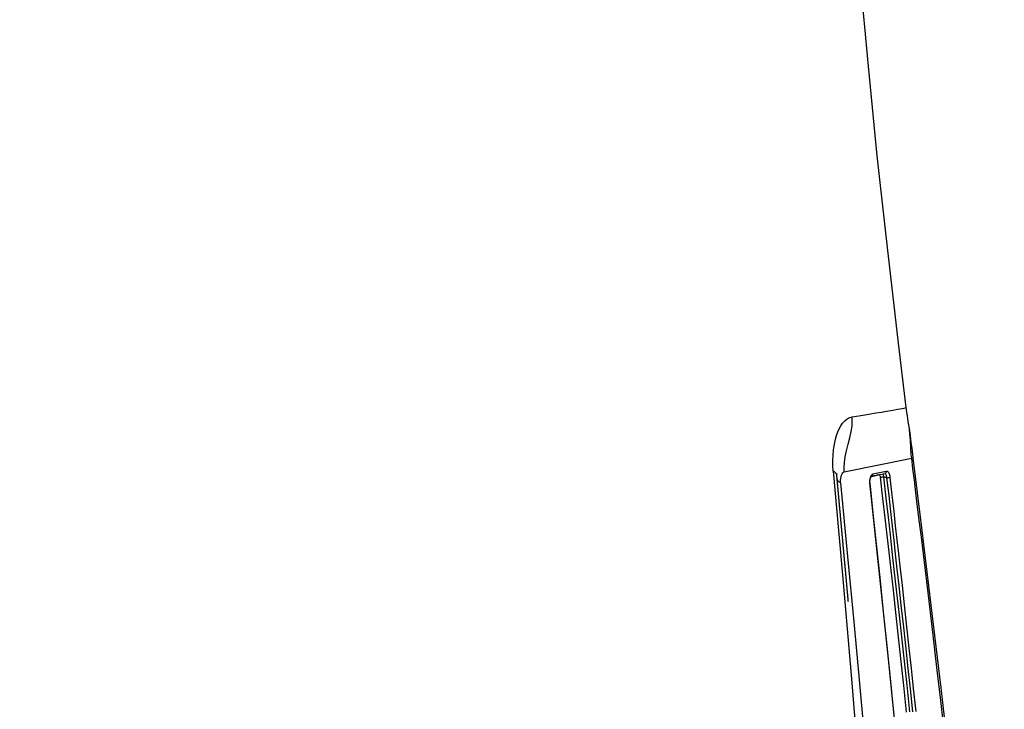
# Model space of a CAD drawing. Units: millimetres. Extents: x 0 to 12859, y -295 to 9081.
# Drawn here: x 1651 to 1749, y 4483 to 4552 of the extents above; entities that cross this region are included whole.
import ezdxf

# ---------------------------------------------------------------- set-up
doc = ezdxf.new("R2010")
doc.units = ezdxf.units.MM
doc.layers.add('0139190_0GR_main_view_BL15', color=7, linetype='Continuous')
doc.layers.add('Q', color=4, linetype='Continuous')
doc.styles.get("Standard").update_dxf_attribs({"font": 'txt.shx'})
doc.dimstyles.new('ISO-25', dxfattribs={"dimtxt": 2.5, "dimasz": 2.5, "dimexe": 1.25, "dimexo": 0.625, "dimtad": 1, "dimtxsty": 'Standard', "dimcen": 2.5, "dimadec": 0, "dimazin": 0, "dimtfac": 1, "dimtmove": 0, "dimatfit": 3, "dimfxl": 1, "dimarcsym": 0})

# ---------------------------------------------------------------- blocks, each defined once
blk = doc.blocks.new('0139190_0GR_MAIN_VIEW_BL15', base_point=(46.676, 197.982))
at = {"layer": '0139190_0GR_main_view_BL15', "color": 7, "linetype": 'Continuous'}
for p, q in [((62.547, 195.256), (62.547, 195.256)), ((62.584, 194.989), (62.584, 194.989)), ((61.06, 193.711), (62.678, 194.04)), ((62.712, 194.05), (62.712, 194.05)), ((60.884, 193.619), (60.881, 193.638)), ((60.884, 193.619), (60.884, 193.619)), ((60.887, 193.56), (60.887, 193.56)), ((61.69, 193.595), (61.681, 193.568)), ((61.699, 193.613), (61.69, 193.595)), ((61.713, 193.611), (61.884, 193.647)), ((61.714, 193.605), (61.714, 193.605)), ((61.731, 193.613), (61.738, 193.621)), ((61.747, 193.656), (61.732, 193.65)), ((62.068, 193.724), (61.747, 193.656)), ((62.085, 193.573), (62.002, 193.595)), ((62.035, 193.672), (62.034, 193.673)), ((62.036, 193.673), (62.036, 193.673)), ((61.671, 193.449), (61.672, 193.448)), ((61.677, 193.449), (61.677, 193.449))]:
    blk.add_line(p, q, dxfattribs=at)
at = {"layer": '0139190_0GR_main_view_BL15', "color": 4, "linetype": 'Continuous'}
for p, q in [((61.714, 193.605), (61.755, 193.614)), ((61.755, 193.614), (61.885, 193.642)), ((61.885, 193.642), (62.033, 193.673)), ((62.033, 193.673), (62.036, 193.673)), ((61.676, 193.463), (61.676, 193.49)), ((61.677, 193.449), (61.676, 193.463))]:
    blk.add_line(p, q, dxfattribs=at)
for points in [[(62.547, 195.256), (62.361, 196.8), (62.094, 199.09), (61.854, 201.289), (61.639, 203.437), (61.444, 205.571), (61.267, 207.723), (61.105, 209.918), (60.961, 212.153), (60.836, 214.415), (60.734, 216.698), (60.654, 218.998), (60.6, 221.308), (60.573, 223.614), (60.577, 225.903), (60.611, 228.157), (60.678, 230.362), (60.778, 232.471)], [(62.584, 194.989), (62.574, 195.056), (62.562, 195.138), (62.552, 195.216), (62.547, 195.256)], [(62.712, 194.05), (62.702, 194.137), (62.686, 194.278), (62.668, 194.427), (62.648, 194.585), (62.623, 194.75), (62.595, 194.922), (62.584, 194.989)], [(64.249, 179.49), (64.069, 181.881), (63.855, 184.21), (63.623, 186.433), (63.383, 188.54), (63.146, 190.523), (62.919, 192.374), (62.712, 194.05)], [(60.884, 193.619), (60.884, 193.624), (60.882, 193.643), (60.881, 193.659), (60.88, 193.672), (60.88, 193.68), (60.88, 193.685), (60.88, 193.685)], [(60.888, 193.578), (60.887, 193.59), (60.886, 193.602), (60.885, 193.614), (60.884, 193.619)], [(60.893, 193.521), (60.892, 193.532), (60.891, 193.543), (60.89, 193.555), (60.889, 193.566), (60.888, 193.578)], [(61.676, 193.49), (61.678, 193.516), (61.682, 193.541), (61.688, 193.564), (61.696, 193.581), (61.703, 193.595), (61.71, 193.602), (61.711, 193.603)], [(61.711, 193.603), (61.714, 193.605), (61.714, 193.605)], [(60.902, 193.425), (60.901, 193.435), (60.9, 193.446), (60.899, 193.456), (60.898, 193.467), (60.897, 193.477), (60.896, 193.488), (60.895, 193.499), (60.894, 193.51), (60.893, 193.521)], [(61.053, 191.774), (61.052, 191.782), (61.052, 191.789), (61.051, 191.796), (61.05, 191.803), (61.05, 191.811), (61.049, 191.818), (61.048, 191.825), (61.048, 191.832), (61.047, 191.84), (61.046, 191.847), (61.046, 191.854), (61.045, 191.862), (61.044, 191.869), (61.044, 191.876), (61.043, 191.884), (61.042, 191.891), (61.042, 191.898), (61.041, 191.906), (61.04, 191.913), (61.039, 191.921), (61.039, 191.928), (61.038, 191.935), (61.037, 191.943), (61.037, 191.95), (61.036, 191.958), (61.035, 191.965), (61.035, 191.973), (61.034, 191.98), (61.033, 191.987), (61.033, 191.995), (61.032, 192.002), (61.031, 192.01), (61.031, 192.017), (61.03, 192.025), (61.029, 192.032), (61.029, 192.04), (61.028, 192.047), (61.027, 192.055), (61.026, 192.063), (61.026, 192.07), (61.025, 192.078), (61.024, 192.085), (61.024, 192.093), (61.023, 192.1), (61.022, 192.108), (61.022, 192.116), (61.021, 192.123), (61.02, 192.131), (61.02, 192.138), (61.019, 192.146), (61.018, 192.154), (61.017, 192.161), (61.017, 192.169), (61.016, 192.177), (61.015, 192.184), (61.015, 192.192), (61.014, 192.2), (61.013, 192.207), (61.012, 192.215), (61.012, 192.223), (61.011, 192.231), (61.01, 192.238), (61.01, 192.246), (61.009, 192.254), (61.008, 192.262), (61.007, 192.269), (61.007, 192.277), (61.006, 192.285), (61.005, 192.293), (61.005, 192.301), (61.004, 192.308), (61.003, 192.316), (61.002, 192.324), (61.002, 192.332), (61.001, 192.34), (61, 192.348), (61, 192.356), (60.999, 192.363), (60.998, 192.371), (60.997, 192.379), (60.997, 192.387), (60.996, 192.395), (60.995, 192.403), (60.995, 192.411), (60.994, 192.419), (60.993, 192.427), (60.992, 192.435), (60.992, 192.443), (60.991, 192.451), (60.99, 192.459), (60.989, 192.467), (60.989, 192.475), (60.988, 192.483), (60.987, 192.491), (60.986, 192.499), (60.986, 192.507), (60.985, 192.515), (60.984, 192.524), (60.983, 192.532), (60.983, 192.54), (60.982, 192.548), (60.981, 192.556), (60.98, 192.564), (60.98, 192.572), (60.979, 192.581), (60.978, 192.589), (60.977, 192.597), (60.977, 192.605), (60.976, 192.614), (60.975, 192.622), (60.974, 192.63), (60.974, 192.638), (60.973, 192.647), (60.972, 192.655), (60.971, 192.663), (60.971, 192.672), (60.97, 192.68), (60.969, 192.688), (60.968, 192.697), (60.968, 192.705), (60.967, 192.713), (60.966, 192.722), (60.965, 192.73), (60.965, 192.739), (60.964, 192.747), (60.963, 192.756), (60.962, 192.764), (60.961, 192.773), (60.961, 192.781), (60.96, 192.79), (60.959, 192.798), (60.958, 192.807), (60.958, 192.815), (60.957, 192.824), (60.956, 192.832), (60.955, 192.841), (60.954, 192.85), (60.954, 192.858), (60.953, 192.867), (60.952, 192.876), (60.951, 192.884), (60.95, 192.893), (60.95, 192.902), (60.949, 192.91), (60.948, 192.919), (60.947, 192.928), (60.946, 192.937), (60.946, 192.945), (60.945, 192.954), (60.944, 192.963), (60.943, 192.972), (60.942, 192.981), (60.942, 192.99), (60.941, 192.998), (60.94, 193.007), (60.939, 193.016), (60.938, 193.025), (60.938, 193.034), (60.937, 193.043), (60.936, 193.052), (60.935, 193.061), (60.934, 193.07), (60.933, 193.079), (60.933, 193.088), (60.932, 193.097), (60.931, 193.106), (60.93, 193.115), (60.929, 193.125), (60.928, 193.134), (60.928, 193.143), (60.927, 193.152), (60.926, 193.161), (60.925, 193.171), (60.924, 193.18), (60.923, 193.189), (60.922, 193.199), (60.922, 193.208), (60.921, 193.218), (60.92, 193.227), (60.919, 193.237), (60.918, 193.246), (60.917, 193.256), (60.916, 193.265), (60.916, 193.275), (60.915, 193.285), (60.914, 193.294), (60.913, 193.304), (60.912, 193.314), (60.911, 193.324), (60.91, 193.334), (60.909, 193.344), (60.908, 193.354), (60.907, 193.364), (60.907, 193.374), (60.906, 193.384), (60.905, 193.394), (60.904, 193.404), (60.903, 193.414), (60.902, 193.425)], [(62.926, 179.244), (62.787, 181.661), (62.604, 184.086), (62.391, 186.483), (62.158, 188.851), (61.916, 191.187), (61.677, 193.449)], [(61.16, 190.61), (61.16, 190.61), (61.16, 190.61), (61.159, 190.611), (61.159, 190.614), (61.159, 190.616), (61.159, 190.619), (61.159, 190.622), (61.158, 190.625), (61.158, 190.628), (61.158, 190.631), (61.157, 190.634), (61.157, 190.638), (61.157, 190.642), (61.156, 190.645), (61.156, 190.649), (61.156, 190.653), (61.155, 190.657), (61.155, 190.661), (61.155, 190.665), (61.154, 190.669), (61.154, 190.673), (61.153, 190.677), (61.153, 190.681), (61.153, 190.686), (61.152, 190.69), (61.152, 190.694), (61.152, 190.699), (61.151, 190.703), (61.151, 190.707), (61.15, 190.712), (61.15, 190.716), (61.149, 190.721), (61.149, 190.725), (61.149, 190.73), (61.148, 190.735), (61.148, 190.739), (61.147, 190.744), (61.147, 190.749), (61.146, 190.753), (61.146, 190.758), (61.146, 190.763), (61.145, 190.768), (61.145, 190.773), (61.144, 190.778), (61.144, 190.783), (61.143, 190.788), (61.143, 190.793), (61.142, 190.798), (61.142, 190.804), (61.141, 190.809), (61.141, 190.814), (61.14, 190.819), (61.14, 190.825), (61.139, 190.83), (61.139, 190.835), (61.138, 190.841), (61.138, 190.846), (61.137, 190.852), (61.137, 190.857), (61.136, 190.863), (61.136, 190.868), (61.135, 190.874), (61.135, 190.88), (61.134, 190.885), (61.134, 190.891), (61.133, 190.897), (61.133, 190.902), (61.132, 190.908), (61.132, 190.914), (61.131, 190.92), (61.131, 190.925), (61.13, 190.931), (61.13, 190.937), (61.129, 190.943), (61.129, 190.949), (61.128, 190.955), (61.128, 190.96), (61.127, 190.966), (61.126, 190.972), (61.126, 190.978), (61.125, 190.984), (61.125, 190.99), (61.124, 190.996), (61.124, 191.002), (61.123, 191.008), (61.123, 191.015), (61.122, 191.021), (61.121, 191.027), (61.121, 191.033), (61.12, 191.039), (61.12, 191.045), (61.119, 191.051), (61.119, 191.058), (61.118, 191.064), (61.117, 191.07), (61.117, 191.076), (61.116, 191.082), (61.116, 191.089), (61.115, 191.095), (61.115, 191.101), (61.114, 191.108), (61.113, 191.114), (61.113, 191.12), (61.112, 191.127), (61.112, 191.133), (61.111, 191.139), (61.111, 191.146), (61.11, 191.152), (61.109, 191.159), (61.109, 191.165), (61.108, 191.171), (61.108, 191.178), (61.107, 191.184), (61.106, 191.191), (61.106, 191.197), (61.105, 191.204), (61.105, 191.21), (61.104, 191.217), (61.103, 191.223), (61.103, 191.23), (61.102, 191.237), (61.102, 191.243), (61.101, 191.25), (61.1, 191.256), (61.1, 191.263), (61.099, 191.269), (61.099, 191.276), (61.098, 191.283), (61.097, 191.289), (61.097, 191.296), (61.096, 191.302), (61.096, 191.309), (61.095, 191.316), (61.094, 191.322), (61.094, 191.329), (61.093, 191.336), (61.093, 191.343), (61.092, 191.349), (61.091, 191.356), (61.091, 191.363), (61.09, 191.369), (61.089, 191.376), (61.089, 191.383), (61.088, 191.39), (61.088, 191.396), (61.087, 191.403), (61.086, 191.41), (61.086, 191.417), (61.085, 191.424), (61.084, 191.43), (61.084, 191.437), (61.083, 191.444), (61.083, 191.451), (61.082, 191.458), (61.081, 191.464), (61.081, 191.471), (61.08, 191.478), (61.079, 191.485), (61.079, 191.492), (61.078, 191.499), (61.078, 191.506), (61.077, 191.513), (61.076, 191.52), (61.076, 191.527), (61.075, 191.533), (61.074, 191.54), (61.074, 191.547), (61.073, 191.554), (61.072, 191.561), (61.072, 191.568), (61.071, 191.575), (61.071, 191.582), (61.07, 191.589), (61.069, 191.596), (61.069, 191.603), (61.068, 191.61), (61.067, 191.617), (61.067, 191.624), (61.066, 191.631), (61.065, 191.639), (61.065, 191.646), (61.064, 191.653), (61.063, 191.66), (61.063, 191.667), (61.062, 191.674), (61.061, 191.681), (61.061, 191.688), (61.06, 191.695), (61.059, 191.702), (61.059, 191.71), (61.058, 191.717), (61.058, 191.724), (61.057, 191.731), (61.056, 191.738), (61.056, 191.746), (61.055, 191.753), (61.054, 191.76), (61.054, 191.767), (61.053, 191.774)]]:
    blk.add_lwpolyline(points, dxfattribs=at)
at = {"layer": '0139190_0GR_main_view_BL15', "color": 7, "linetype": 'Continuous'}
for points in [[(61.248, 195.033), (61.462, 195.067), (61.652, 195.098), (61.815, 195.125), (61.954, 195.148), (62.073, 195.168), (62.176, 195.185), (62.264, 195.2), (62.338, 195.213), (62.4, 195.224), (62.451, 195.234), (62.491, 195.242), (62.52, 195.248), (62.539, 195.253), (62.547, 195.256), (62.547, 195.256)], [(60.797, 193.733), (60.789, 193.859), (60.788, 193.987), (60.793, 194.116), (60.805, 194.245), (60.825, 194.374), (60.852, 194.496), (60.886, 194.609), (60.926, 194.711), (60.972, 194.801), (61.022, 194.878), (61.077, 194.94), (61.135, 194.987), (61.193, 195.018), (61.248, 195.033)], [(61.06, 193.711), (61.056, 193.818), (61.064, 193.938), (61.084, 194.072), (61.116, 194.217), (61.157, 194.374), (61.197, 194.532), (61.228, 194.677), (61.247, 194.808), (61.253, 194.927), (61.248, 195.033)], [(62.678, 194.04), (62.673, 194.078), (62.669, 194.115), (62.666, 194.153), (62.663, 194.194), (62.66, 194.237), (62.657, 194.286), (62.655, 194.339), (62.651, 194.4), (62.647, 194.47), (62.642, 194.547), (62.634, 194.634), (62.625, 194.72), (62.614, 194.798), (62.604, 194.867), (62.594, 194.929), (62.584, 194.989)], [(62.678, 194.04), (62.696, 194.044), (62.708, 194.047), (62.712, 194.05)], [(63.457, 187.523), (63.375, 188.238), (63.284, 189.028), (63.193, 189.8), (63.111, 190.483), (63.039, 191.083), (62.974, 191.612), (62.917, 192.081), (62.866, 192.5), (62.82, 192.875), (62.779, 193.212), (62.742, 193.515), (62.708, 193.79), (62.678, 194.04)], [(60.797, 193.733), (61.017, 191.247), (61.242, 188.658), (61.459, 185.991), (61.65, 183.301), (61.797, 180.648), (61.883, 178.131)], [(60.881, 193.638), (60.872, 193.665), (60.854, 193.691), (60.829, 193.713), (60.797, 193.733)], [(60.892, 193.535), (60.889, 193.545), (60.887, 193.56)], [(60.971, 193.449), (60.94, 193.469), (60.915, 193.492), (60.898, 193.517), (60.892, 193.535)], [(60.971, 193.449), (60.969, 193.481), (60.971, 193.517), (60.976, 193.556), (60.985, 193.598), (60.999, 193.637), (61.014, 193.669), (61.03, 193.691), (61.045, 193.704), (61.06, 193.711)], [(61.681, 193.568), (61.674, 193.541), (61.671, 193.514), (61.67, 193.489)], [(61.732, 193.65), (61.717, 193.638), (61.702, 193.619), (61.699, 193.613)], [(61.714, 193.605), (61.721, 193.607), (61.731, 193.613)], [(61.738, 193.621), (61.744, 193.632), (61.746, 193.643), (61.747, 193.656)], [(61.884, 193.647), (61.891, 193.647), (61.898, 193.644), (61.898, 193.644)], [(61.898, 193.644), (61.904, 193.639), (61.91, 193.632), (61.915, 193.623), (61.919, 193.612), (61.922, 193.599), (61.925, 193.586)], [(61.925, 193.586), (61.932, 193.587), (61.942, 193.589), (61.954, 193.59), (61.967, 193.592), (61.98, 193.593), (61.992, 193.594), (62.002, 193.595)], [(61.925, 193.586), (61.982, 193.076), (62.034, 192.616), (62.082, 192.2), (62.127, 191.793), (62.176, 191.361), (62.231, 190.875), (62.29, 190.34), (62.355, 189.754), (62.42, 189.166), (62.482, 188.595), (62.549, 187.958)], [(61.984, 193.663), (61.988, 193.656), (61.995, 193.638), (61.999, 193.617), (62.002, 193.595)], [(62.002, 193.595), (62.059, 193.085), (62.111, 192.626), (62.158, 192.209), (62.204, 191.803), (62.253, 191.371), (62.307, 190.884), (62.367, 190.349), (62.432, 189.763), (62.496, 189.175), (62.558, 188.604), (62.626, 187.967)], [(62.085, 193.573), (62.081, 193.593), (62.076, 193.612), (62.07, 193.629), (62.063, 193.643), (62.055, 193.655), (62.047, 193.665), (62.038, 193.671), (62.035, 193.672)], [(62.036, 193.673), (62.043, 193.676), (62.052, 193.681)], [(62.052, 193.681), (62.06, 193.69), (62.065, 193.7), (62.068, 193.712), (62.068, 193.724)], [(62.162, 193.582), (62.158, 193.61), (62.152, 193.636), (62.143, 193.66), (62.134, 193.68), (62.122, 193.697), (62.11, 193.711), (62.096, 193.72), (62.082, 193.724), (62.068, 193.724)], [(62.085, 193.573), (62.095, 193.573), (62.107, 193.574), (62.12, 193.576), (62.133, 193.577), (62.145, 193.579), (62.155, 193.58), (62.162, 193.582)], [(62.708, 187.96), (62.649, 188.516), (62.596, 189.002), (62.545, 189.475), (62.488, 189.992), (62.429, 190.52), (62.377, 190.983), (62.332, 191.384), (62.292, 191.742), (62.254, 192.079), (62.216, 192.415), (62.177, 192.765), (62.134, 193.146), (62.085, 193.573)], [(62.784, 187.97), (62.725, 188.525), (62.673, 189.012), (62.621, 189.485), (62.564, 190.002), (62.506, 190.53), (62.454, 190.993), (62.409, 191.393), (62.369, 191.751), (62.331, 192.088), (62.293, 192.424), (62.254, 192.775), (62.211, 193.155), (62.162, 193.582)], [(60.971, 193.449), (61.14, 191.685), (61.289, 190.116), (61.419, 188.728), (61.531, 187.496), (61.628, 186.382), (61.713, 185.35), (61.793, 184.33), (61.871, 183.26), (61.946, 182.13), (62.013, 180.984), (62.068, 179.853), (62.112, 178.734)], [(61.67, 193.489), (61.67, 193.467), (61.671, 193.449)], [(61.677, 193.449), (61.676, 193.449), (61.672, 193.448)], [(61.672, 193.448), (61.756, 192.643), (61.833, 191.916), (61.911, 191.18), (61.996, 190.362), (62.089, 189.469), (62.178, 188.587), (62.256, 187.807), (62.323, 187.116), (62.382, 186.506), (62.432, 185.963), (62.477, 185.473), (62.516, 185.033), (62.551, 184.622), (62.587, 184.196), (62.624, 183.743), (62.664, 183.245), (62.705, 182.706), (62.746, 182.14), (62.783, 181.598), (62.816, 181.09), (62.849, 180.54), (62.883, 179.926), (62.917, 179.244)]]:
    blk.add_lwpolyline(points, dxfattribs=at)
blk = doc.blocks.new('A$C3C546EDC')
at = {"layer": '0139190_0GR_main_view_BL15', "rotation": 270}
blk.add_blockref('0139190_0GR_MAIN_VIEW_BL15', (126.249, -50.031), dxfattribs=at)
blk = doc.blocks.new('*D57')
at = {"layer": 'Defpoints', "color": 0, "transparency": 16777216}
for p in [(1728.887, 6361.919), (1201.555, 3542.92), (1703.387, 3542.92)]:
    blk.add_point(p, dxfattribs=at)
at = {"layer": 'Q', "color": 0, "lineweight": -2, "transparency": 16777216}
for p, q in [((1716.387, 6361.919), (1176.555, 6361.919)), ((1201.555, 6311.919), (1201.555, 3592.92)), ((1690.887, 3542.92), (1176.555, 3542.92))]:
    blk.add_line(p, q, dxfattribs=at)
at = {"layer": 'Q', "color": 0, "transparency": 16777216}
for points in [[(1193.222, 6311.919), (1209.888, 6311.919), (1201.555, 6361.919)], [(1193.222, 3592.92), (1209.888, 3592.92), (1201.555, 3542.92)]]:
    blk.add_solid(points, dxfattribs=at)
at = {"layer": 'Q', "color": 0, "transparency": 16777216, "insert": (1164.055, 4952.419), "char_height": 50, "attachment_point": 5, "rotation": 90}
blk.add_mtext('2819', dxfattribs=at)
blk = doc.blocks.new('*D64')
at = {"layer": 'Defpoints', "color": 0, "transparency": 16777216}
for p in [(1348.418, 6301.919), (1844.887, 6301.919), (1322.569, 3542.92)]:
    blk.add_point(p, dxfattribs=at)
at = {"layer": 'Q', "color": 0, "lineweight": -2, "transparency": 16777216}
for p, q in [((1832.387, 6301.919), (1323.418, 6301.919)), ((1348.418, 3592.92), (1348.418, 6251.919)), ((1335.069, 3542.92), (1373.418, 3542.92))]:
    blk.add_line(p, q, dxfattribs=at)
at = {"layer": 'Q', "color": 0, "transparency": 16777216}
for points in [[(1340.085, 6251.919), (1356.752, 6251.919), (1348.418, 6301.919)], [(1340.085, 3592.92), (1356.752, 3592.92), (1348.418, 3542.92)]]:
    blk.add_solid(points, dxfattribs=at)
at = {"layer": 'Q', "color": 0, "transparency": 16777216, "insert": (1310.918, 4922.419), "char_height": 50, "attachment_point": 5, "rotation": 90}
blk.add_mtext('2759', dxfattribs=at)
blk = doc.blocks.new('*D65')
at = {"layer": 'Defpoints', "color": 0, "transparency": 16777216}
for p in [(1467.151, 4959.419), (1790.875, 4959.419), (1792.147, 3617.921)]:
    blk.add_point(p, dxfattribs=at)
at = {"layer": 'Q', "color": 0, "lineweight": -2, "transparency": 16777216}
for p, q in [((1778.375, 4959.419), (1442.151, 4959.419)), ((1467.151, 3667.921), (1467.151, 4909.419)), ((1779.647, 3617.921), (1442.151, 3617.921))]:
    blk.add_line(p, q, dxfattribs=at)
at = {"layer": 'Q', "color": 0, "transparency": 16777216}
for points in [[(1458.818, 4909.419), (1475.484, 4909.419), (1467.151, 4959.419)], [(1458.818, 3667.921), (1475.484, 3667.921), (1467.151, 3617.921)]]:
    blk.add_solid(points, dxfattribs=at)
at = {"layer": 'Q', "color": 0, "transparency": 16777216, "insert": (1425.484, 4288.67), "char_height": 50, "attachment_point": 5, "rotation": 90}
blk.add_mtext('1341,5', dxfattribs=at)

msp = doc.modelspace()

# ---------------------------------------------------------------- block references
at = {"xscale": 4.166666666667878, "yscale": 4.166666666664241, "zscale": 4.166666666666853, "rotation": 90.00000000000001}
msp.add_blockref('A$C3C546EDC', (1464.904, 3998.542), dxfattribs=at)

# ---------------------------------------------------------------- dimensions: what is measured, and where the dimension line sits
at = {"layer": 'Q'}
for base, p1, p2, angle, picture, middle in [((1201.555, 3542.92), (1728.887, 6361.919), (1703.387, 3542.92), 270, '*D57', (1164.055, 4952.419)), ((1348.418, 6301.919), (1322.569, 3542.92), (1844.887, 6301.919), 90, '*D64', (1310.918, 4922.419)), ((1467.151, 4959.419), (1792.147, 3617.921), (1790.875, 4959.419), 270, '*D65', (1425.484, 4288.67))]:
    dim = msp.add_linear_dim(base=base, p1=p1, p2=p2, angle=angle, dimstyle='ISO-25', override={"dimscale": 20}, dxfattribs=at)
    dim.commit()
    dim.dimension.update_dxf_attribs({"geometry": picture, "text_midpoint": middle})

doc.saveas('drawing.dxf')
